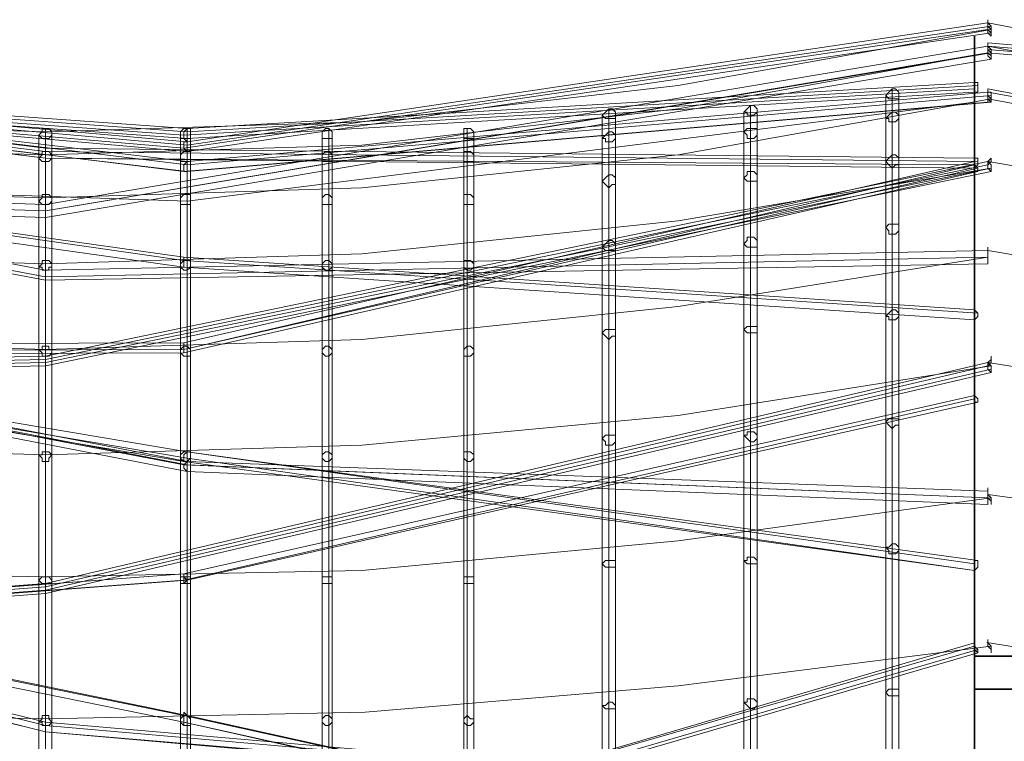
# Model space of a CAD drawing. Units: millimetres. Extents: x 792 to 9686, y 403 to 8286.
# Drawn here: x 4545 to 4895, y 7552 to 7808 of the extents above; entities that cross this region are included whole.
import ezdxf

# ---------------------------------------------------------------- set-up
doc = ezdxf.new("R2010")
doc.units = ezdxf.units.MM
for name, color, linetype, lineweight in [('net', 251, 'Continuous', 5), ('ring', 253, 'Continuous', 30), ('taifun', 252, 'Continuous', 9)]:
    doc.layers.add(name, color=color, linetype=linetype, lineweight=lineweight)

msp = doc.modelspace()

# ---------------------------------------------------------------- linework, layer by layer
at = {"layer": 'net'}
msp.add_lwpolyline([(4229.58, 7756.14), (4604.7, 7743.28), (4883.99, 7778.34)], dxfattribs=at)
msp.add_ellipse((5222.18, 8651.78), major_axis=(-1542.65, 0), ratio=0.707107, start_param=1.352659, end_param=1.790554, dxfattribs=at)
at = {"layer": 'ring', "flags": 128}
for points in [[(4883.99, 7492.04), (4883.99, 7552.8), (4883.99, 7608.9), (4883.99, 7657.98), (4883.99, 7701.21), (4883.99, 7736.27), (4883.99, 7764.32), (4883.99, 7785.35), (4883.99, 7797.04), (4883.99, 7801.71), (4883.99, 7797.04), (4883.99, 7785.35), (4883.99, 7764.32), (4883.99, 7736.27), (4883.99, 7701.21), (4883.99, 7657.98), (4883.99, 7608.9), (4883.99, 7552.8), (4883.99, 7492.04)], [(4883.99, 7543.45), (4883.99, 7597.21), (4883.99, 7646.29), (4883.99, 7687.19), (4883.99, 7722.25), (4883.99, 7750.29), (4883.99, 7770.16), (4883.99, 7781.85), (4883.99, 7786.52), (4883.99, 7781.85), (4883.99, 7770.16), (4883.99, 7750.29), (4883.99, 7722.25), (4883.99, 7687.19), (4883.99, 7646.29), (4883.99, 7597.21), (4883.99, 7543.45)]]:
    msp.add_lwpolyline(points, dxfattribs=at)
for points in [[(4883.99, 7582.02), (4899.18, 7582.02)], [(4883.99, 7570.33), (4899.18, 7570.33)]]:
    msp.add_lwpolyline(points, close=True, dxfattribs=at)
at = {"layer": 'taifun', "flags": 128}
for points in [[(5558.26, 7807.55), (5273.13, 7766.65), (4888.66, 7799.37), (4888.66, 7798.21), (4888.66, 7795.87), (5274.3, 7763.15), (5559.43, 7804.05)], [(4888.66, 7806.39), (4604.7, 7764.32), (4220.24, 7798.21), (4220.24, 7797.04), (4220.24, 7795.87), (4220.24, 7794.7), (4220.24, 7793.53), (4220.24, 7794.7), (4220.24, 7795.87), (4220.24, 7797.04), (4604.7, 7763.15), (4889.83, 7805.22)], [(4889.83, 7802.88), (4604.7, 7760.81), (4220.24, 7794.7), (4603.53, 7761.98), (4888.66, 7804.05)], [(4220.24, 7804.05), (4330.08, 7784.18), (4442.27, 7771.33), (4554.45, 7767.82), (4666.63, 7771.33), (4778.82, 7784.18), (4889.83, 7804.05)], [(4888.66, 7798.21), (5274.3, 7765.49), (5559.43, 7806.39)], [(4888.66, 7806.39), (4999.68, 7785.35), (5111.86, 7773.67), (5224.05, 7768.99), (5336.23, 7773.67), (5448.42, 7785.35), (5558.26, 7806.39)], [(4888.66, 7797.04), (5273.13, 7764.32), (5558.26, 7805.22)], [(4229.58, 7799.37), (4554.45, 7758.47), (4229.58, 7798.21), (4229.58, 7799.37), (4229.58, 7801.71), (4554.45, 7761.98), (4883.99, 7758.47)], [(4889.83, 7780.68), (4604.7, 7756.14), (4229.58, 7801.71), (4604.7, 7757.31), (4888.66, 7781.85)], [(4229.58, 7801.71), (4229.58, 7800.54), (4229.58, 7799.37), (4229.58, 7798.21), (4604.7, 7753.8), (4889.83, 7778.34)], [(4229.58, 7800.54), (4554.45, 7760.81), (4885.16, 7757.31)], [(4229.58, 7799.37), (4603.53, 7753.8), (4888.66, 7778.34)], [(4229.58, 7747.96), (4229.58, 7749.13), (4229.58, 7750.29), (4229.58, 7751.46), (4229.58, 7752.63), (4554.45, 7742.11), (4888.66, 7798.21)], [(4888.66, 7795.87), (4888.66, 7798.21), (4888.66, 7799.37)], [(4888.66, 7798.21), (4999.68, 7777.17), (5111.86, 7765.49), (5224.05, 7760.81), (5336.23, 7765.49), (5448.42, 7777.17), (5558.26, 7798.21)], [(4220.24, 7795.87), (4330.08, 7776), (4442.27, 7763.15), (4554.45, 7759.64), (4666.63, 7763.15), (4778.82, 7776), (4888.66, 7795.87)], [(4885.16, 7784.18), (4604.7, 7767.82), (4229.58, 7794.7), (4229.58, 7793.53), (4229.58, 7792.36), (4229.58, 7791.19), (4229.58, 7792.36), (4229.58, 7793.53), (4229.58, 7794.7), (4229.58, 7795.87), (4604.7, 7768.99), (4883.99, 7785.35)], [(4229.58, 7751.46), (4229.58, 7750.29), (4229.58, 7749.13), (4229.58, 7747.96), (4554.45, 7737.44), (4889.83, 7793.53)], [(4229.58, 7793.53), (4603.53, 7766.65), (4883.99, 7783.01)], [(4888.66, 7795.87), (4554.45, 7739.78), (4889.83, 7795.87)], [(4229.58, 7792.36), (4604.7, 7765.49), (4883.99, 7781.85)], [(4888.66, 7721.08), (4888.66, 7722.25), (4888.66, 7723.42), (4888.66, 7724.59), (4888.66, 7725.75), (4554.45, 7718.74), (4220.24, 7781.85)], [(4852.44, 7513.07), (4852.44, 7620.58), (4852.44, 7702.38), (4852.44, 7757.31), (4852.44, 7780.68), (4852.44, 7772.5), (4852.44, 7733.93), (4852.44, 7664.99), (4852.44, 7569.16), (4852.44, 7451.14)], [(4854.78, 7514.24), (4854.78, 7621.75), (4854.78, 7704.72), (4854.78, 7759.64), (4854.78, 7783.01), (4854.78, 7774.83), (4854.78, 7735.1), (4854.78, 7666.16), (4854.78, 7570.33), (4854.78, 7452.31)], [(4857.11, 7513.07), (4857.11, 7620.58), (4857.11, 7702.38), (4857.11, 7757.31), (4857.11, 7780.68), (4857.11, 7772.5), (4857.11, 7733.93), (4857.11, 7664.99), (4857.11, 7569.16), (4857.11, 7451.14)], [(4888.66, 7781.85), (4999.68, 7761.98), (5111.86, 7750.29), (5224.05, 7745.62), (5336.23, 7750.29), (5448.42, 7761.98), (5559.43, 7781.85)], [(4220.24, 7779.51), (4554.45, 7716.4), (4219.07, 7779.51)], [(4888.66, 7724.59), (4888.66, 7723.42), (4888.66, 7722.25), (4888.66, 7721.08), (4554.45, 7715.24), (4219.07, 7778.34)], [(4220.24, 7779.51), (4330.08, 7759.64), (4442.27, 7747.96), (4554.45, 7744.45), (4666.63, 7747.96), (4778.82, 7759.64), (4889.83, 7779.51)], [(4804.53, 7510.73), (4804.53, 7617.08), (4804.53, 7700.04), (4804.53, 7753.8), (4804.53, 7777.17), (4804.53, 7768.99), (4804.53, 7730.43), (4804.53, 7661.48), (4804.53, 7566.83), (4804.53, 7448.8)], [(4854.78, 7449.97), (4854.78, 7567.99), (4854.78, 7662.65), (4854.78, 7731.6), (4854.78, 7771.33), (4854.78, 7779.51), (4854.78, 7754.97), (4854.78, 7701.21), (4854.78, 7618.24), (4854.78, 7511.9)], [(4883.99, 7704.72), (4603.53, 7723.42), (4229.58, 7776), (4603.53, 7722.25), (4885.16, 7703.55)], [(4751.94, 7508.4), (4751.94, 7614.74), (4751.94, 7696.54), (4751.94, 7750.29), (4751.94, 7773.67), (4751.94, 7765.49), (4751.94, 7726.92), (4751.94, 7659.14), (4751.94, 7564.49), (4751.94, 7447.63)], [(4754.28, 7509.57), (4754.28, 7615.91), (4754.28, 7697.71), (4754.28, 7752.63), (4754.28, 7776), (4754.28, 7767.82), (4754.28, 7729.26), (4754.28, 7660.31), (4754.28, 7565.66), (4754.28, 7448.8)], [(4756.61, 7508.4), (4756.61, 7614.74), (4756.61, 7696.54), (4756.61, 7750.29), (4756.61, 7773.67), (4756.61, 7765.49), (4756.61, 7726.92), (4756.61, 7659.14), (4756.61, 7564.49), (4756.61, 7447.63)], [(4802.19, 7509.57), (4802.19, 7615.91), (4802.19, 7697.71), (4802.19, 7751.46), (4802.19, 7774.83), (4802.19, 7767.82), (4802.19, 7728.09), (4802.19, 7660.31), (4802.19, 7565.66), (4802.19, 7447.63)], [(4804.53, 7446.46), (4804.53, 7563.32), (4804.53, 7657.98), (4804.53, 7726.92), (4804.53, 7765.49), (4804.53, 7773.67), (4804.53, 7750.29), (4804.53, 7696.54), (4804.53, 7613.57), (4804.53, 7508.4)], [(4806.86, 7509.57), (4806.86, 7615.91), (4806.86, 7697.71), (4806.86, 7751.46), (4806.86, 7774.83), (4806.86, 7767.82), (4806.86, 7728.09), (4806.86, 7660.31), (4806.86, 7565.66), (4806.86, 7447.63)], [(4754.28, 7446.46), (4754.28, 7563.32), (4754.28, 7656.81), (4754.28, 7725.75), (4754.28, 7764.32), (4754.28, 7772.5), (4754.28, 7747.96), (4754.28, 7694.2), (4754.28, 7613.57), (4754.28, 7507.23)], [(4552.11, 7503.72), (4552.11, 7608.9), (4552.11, 7690.7), (4552.11, 7743.28), (4552.11, 7766.65), (4552.11, 7758.47), (4552.11, 7719.91), (4552.11, 7653.3), (4552.11, 7558.65), (4552.11, 7442.96)], [(4554.45, 7504.89), (4554.45, 7610.06), (4554.45, 7691.86), (4554.45, 7745.62), (4554.45, 7768.99), (4554.45, 7760.81), (4554.45, 7722.25), (4554.45, 7654.47), (4554.45, 7560.98), (4554.45, 7444.13)], [(4556.79, 7503.72), (4556.79, 7608.9), (4556.79, 7690.7), (4556.79, 7743.28), (4556.79, 7766.65), (4556.79, 7758.47), (4556.79, 7719.91), (4556.79, 7653.3), (4556.79, 7558.65), (4556.79, 7442.96)], [(4602.36, 7503.72), (4602.36, 7608.9), (4602.36, 7690.7), (4602.36, 7743.28), (4602.36, 7766.65), (4602.36, 7758.47), (4602.36, 7719.91), (4602.36, 7653.3), (4602.36, 7558.65), (4602.36, 7442.96)], [(4604.7, 7504.89), (4604.7, 7610.06), (4604.7, 7691.86), (4604.7, 7745.62), (4604.7, 7768.99), (4604.7, 7760.81), (4604.7, 7722.25), (4604.7, 7654.47), (4604.7, 7560.98), (4604.7, 7444.13)], [(4605.87, 7503.72), (4605.87, 7608.9), (4605.87, 7690.7), (4605.87, 7743.28), (4605.87, 7766.65), (4605.87, 7758.47), (4605.87, 7719.91), (4605.87, 7653.3), (4605.87, 7558.65), (4605.87, 7442.96)], [(4652.61, 7503.72), (4652.61, 7608.9), (4652.61, 7690.7), (4652.61, 7743.28), (4652.61, 7766.65), (4652.61, 7758.47), (4652.61, 7719.91), (4652.61, 7653.3), (4652.61, 7558.65), (4652.61, 7442.96)], [(4654.95, 7504.89), (4654.95, 7610.06), (4654.95, 7691.86), (4654.95, 7745.62), (4654.95, 7768.99), (4654.95, 7760.81), (4654.95, 7722.25), (4654.95, 7654.47), (4654.95, 7560.98), (4654.95, 7444.13)], [(4656.12, 7503.72), (4656.12, 7608.9), (4656.12, 7690.7), (4656.12, 7743.28), (4656.12, 7766.65), (4656.12, 7758.47), (4656.12, 7719.91), (4656.12, 7653.3), (4656.12, 7558.65), (4656.12, 7442.96)], [(4702.86, 7503.72), (4702.86, 7608.9), (4702.86, 7690.7), (4702.86, 7743.28), (4702.86, 7766.65), (4702.86, 7758.47), (4702.86, 7719.91), (4702.86, 7653.3), (4702.86, 7558.65), (4702.86, 7442.96)], [(4704.03, 7504.89), (4704.03, 7610.06), (4704.03, 7691.86), (4704.03, 7745.62), (4704.03, 7768.99), (4704.03, 7760.81), (4704.03, 7722.25), (4704.03, 7654.47), (4704.03, 7560.98), (4704.03, 7444.13)], [(4706.37, 7503.72), (4706.37, 7608.9), (4706.37, 7690.7), (4706.37, 7743.28), (4706.37, 7766.65), (4706.37, 7758.47), (4706.37, 7719.91), (4706.37, 7653.3), (4706.37, 7558.65), (4706.37, 7442.96)], [(4554.45, 7441.79), (4554.45, 7557.48), (4554.45, 7650.96), (4554.45, 7718.74), (4554.45, 7757.31), (4554.45, 7764.32), (4554.45, 7742.11), (4554.45, 7688.36), (4554.45, 7607.73), (4554.45, 7502.55)], [(4604.7, 7441.79), (4604.7, 7557.48), (4604.7, 7650.96), (4604.7, 7718.74), (4604.7, 7757.31), (4604.7, 7764.32), (4604.7, 7742.11), (4604.7, 7688.36), (4604.7, 7607.73), (4604.7, 7502.55)], [(4654.95, 7441.79), (4654.95, 7557.48), (4654.95, 7650.96), (4654.95, 7718.74), (4654.95, 7757.31), (4654.95, 7764.32), (4654.95, 7742.11), (4654.95, 7688.36), (4654.95, 7607.73), (4654.95, 7502.55)], [(4704.03, 7441.79), (4704.03, 7557.48), (4704.03, 7650.96), (4704.03, 7718.74), (4704.03, 7757.31), (4704.03, 7764.32), (4704.03, 7742.11), (4704.03, 7688.36), (4704.03, 7607.73), (4704.03, 7502.55)], [(4229.58, 7691.86), (4603.53, 7693.03), (4883.99, 7757.31)], [(4888.66, 7757.31), (4554.45, 7688.36), (4229.58, 7681.35), (4229.58, 7679.01), (4229.58, 7677.84), (4554.45, 7684.85), (4889.83, 7753.8)], [(4229.58, 7680.18), (4554.45, 7687.19), (4888.66, 7756.14)], [(4883.99, 7756.14), (4554.45, 7758.47), (4883.99, 7754.97)], [(4885.16, 7754.97), (4603.53, 7690.7), (4883.99, 7756.14)], [(5558.26, 7757.31), (5448.42, 7738.61), (5336.23, 7726.92), (5224.05, 7722.25), (5111.86, 7726.92), (4999.68, 7738.61), (4888.66, 7757.31)], [(4220.24, 7754.97), (4330.08, 7736.27), (4442.27, 7724.59), (4554.45, 7721.08), (4666.63, 7724.59), (4778.82, 7736.27), (4889.83, 7754.97)], [(4229.58, 7679.01), (4554.45, 7686.02), (4889.83, 7754.97)], [(4229.58, 7688.36), (4603.53, 7689.53), (4885.16, 7753.8)], [(4888.66, 7725.75), (4999.68, 7707.06), (5111.86, 7696.54), (5224.05, 7693.03), (5336.23, 7696.54), (5448.42, 7707.06), (5559.43, 7725.75)], [(4888.66, 7724.59), (4888.66, 7723.42), (4888.66, 7722.25), (4888.66, 7721.08), (4888.66, 7722.25), (4888.66, 7723.42), (4888.66, 7724.59), (4888.66, 7725.75)], [(4888.66, 7723.42), (4778.82, 7705.89), (4666.63, 7694.2), (4554.45, 7690.7), (4442.27, 7694.2), (4330.08, 7705.89), (4219.07, 7723.42)], [(4888.66, 7635.77), (4888.66, 7636.94), (4888.66, 7638.11), (4888.66, 7639.28), (4888.66, 7640.45), (4604.7, 7650.96), (4229.58, 7723.42)], [(4229.58, 7721.08), (4603.53, 7649.8), (4888.66, 7638.11), (4604.7, 7649.8), (4229.58, 7722.25)], [(4888.66, 7639.28), (4888.66, 7638.11), (4888.66, 7636.94), (4888.66, 7635.77), (4604.7, 7647.46), (4229.58, 7719.91)], [(4229.58, 7714.07), (4229.58, 7716.4), (4229.58, 7717.57), (4229.58, 7716.4), (4229.58, 7714.07), (4603.53, 7650.96), (4883.99, 7612.4), (4604.7, 7652.13), (4229.58, 7715.24)], [(4888.66, 7686.02), (4554.45, 7607.73), (4229.58, 7583.19), (4229.58, 7582.02), (4229.58, 7579.68), (4554.45, 7604.22), (4889.83, 7682.52)], [(5558.26, 7686.02), (5448.42, 7668.49), (5336.23, 7657.98), (5224.05, 7655.64), (5110.7, 7659.14), (4999.68, 7668.49), (4888.66, 7686.02)], [(4220.24, 7684.85), (4330.08, 7667.32), (4442.27, 7656.81), (4554.45, 7653.3), (4666.63, 7656.81), (4778.82, 7667.32), (4889.83, 7684.85)], [(4229.58, 7582.02), (4554.45, 7606.56), (4888.66, 7684.85)], [(4229.58, 7580.85), (4554.45, 7605.39), (4889.83, 7683.68)], [(4228.42, 7580.85), (4603.53, 7608.9), (4883.99, 7673.17)], [(4230.75, 7580.85), (4604.7, 7608.9), (4885.16, 7672)], [(4885.16, 7615.91), (4604.7, 7654.47), (4883.99, 7614.74)], [(4888.66, 7639.28), (4999.68, 7624.09), (5111.86, 7614.74), (5224.05, 7611.23), (5336.23, 7614.74), (5448.42, 7624.09), (5559.43, 7640.45)], [(4220.24, 7638.11), (4330.08, 7621.75), (4442.27, 7612.4), (4554.45, 7610.06), (4666.63, 7612.4), (4778.82, 7622.92), (4889.83, 7638.11)], [(4229.58, 7636.94), (4554.45, 7555.14), (4229.58, 7635.77), (4229.58, 7638.11), (4229.58, 7639.28), (4554.45, 7558.65), (4889.83, 7529.43)], [(4229.58, 7638.11), (4554.45, 7557.48), (4888.66, 7528.26)], [(4229.58, 7634.6), (4229.58, 7635.77), (4229.58, 7636.94), (4229.58, 7638.11), (4604.7, 7560.98), (4885.16, 7499.05)], [(4229.58, 7636.94), (4603.53, 7560.98), (4883.99, 7499.05)], [(4230.75, 7583.19), (4603.53, 7611.23), (4229.58, 7583.19)], [(4220.24, 7585.52), (4330.08, 7571.5), (4442.27, 7562.15), (4554.45, 7559.81), (4667.8, 7562.15), (4778.82, 7571.5), (4889.83, 7585.52)], [(4883.99, 7585.52), (4603.53, 7504.89), (4229.58, 7467.5), (4604.7, 7504.89), (4883.99, 7586.69)], [(4229.58, 7465.16), (4604.7, 7502.55), (4885.16, 7584.36)], [(4229.58, 7467.5), (4229.58, 7466.33), (4229.58, 7465.16), (4229.58, 7463.99), (4604.7, 7501.39), (4885.16, 7583.19)], [(4883.99, 7495.54), (4603.53, 7558.65), (4883.99, 7496.71)], [(4888.66, 7525.93), (4554.45, 7555.14), (4889.83, 7527.09)]]:
    msp.add_lwpolyline(points, dxfattribs=at)
for points in [[(4888.66, 7804.05), (4888.66, 7806.39), (4888.66, 7807.55), (4888.66, 7806.39)], [(4889.83, 7804.05), (4889.83, 7805.22), (4888.66, 7806.39), (4888.66, 7805.22), (4888.66, 7804.05), (4888.66, 7802.88), (4889.83, 7801.71), (4889.83, 7802.88), (4889.83, 7804.05)], [(4889.83, 7802.88), (4889.83, 7804.05), (4888.66, 7805.22), (4888.66, 7806.39), (4888.66, 7805.22), (4888.66, 7804.05), (4889.83, 7802.88)], [(4888.66, 7795.87), (4888.66, 7798.21), (4888.66, 7799.37), (4888.66, 7798.21)], [(4889.83, 7795.87), (4889.83, 7797.04), (4888.66, 7798.21), (4888.66, 7797.04), (4888.66, 7795.87), (4888.66, 7794.7), (4889.83, 7793.53), (4889.83, 7794.7), (4889.83, 7795.87)], [(4889.83, 7794.7), (4888.66, 7795.87), (4888.66, 7797.04), (4888.66, 7798.21), (4888.66, 7797.04), (4889.83, 7795.87), (4889.83, 7794.7)], [(4883.99, 7783.01), (4883.99, 7784.18), (4883.99, 7785.35), (4885.16, 7785.35), (4885.16, 7784.18), (4885.16, 7783.01), (4885.16, 7781.85), (4883.99, 7781.85), (4883.99, 7783.01)], [(4857.11, 7780.68), (4857.11, 7779.51), (4855.94, 7779.51), (4854.78, 7779.51), (4853.61, 7779.51), (4852.44, 7780.68), (4853.61, 7781.85), (4854.78, 7783.01), (4855.94, 7783.01), (4857.11, 7781.85)], [(4888.66, 7779.51), (4888.66, 7781.85), (4888.66, 7783.01), (4888.66, 7781.85)], [(4888.66, 7783.01), (4888.66, 7781.85), (4888.66, 7779.51), (4888.66, 7781.85)], [(5224.05, 7719.91), (4888.66, 7783.01)], [(4889.83, 7779.51), (4889.83, 7780.68), (4889.83, 7781.85), (4888.66, 7781.85), (4888.66, 7780.68), (4888.66, 7779.51), (4888.66, 7778.34), (4889.83, 7778.34), (4889.83, 7779.51)], [(4889.83, 7778.34), (4889.83, 7779.51), (4888.66, 7780.68), (4888.66, 7781.85), (4888.66, 7780.68), (4888.66, 7779.51), (4889.83, 7778.34)], [(4806.86, 7774.83), (4805.69, 7773.67), (4804.53, 7773.67), (4803.36, 7773.67), (4803.36, 7774.83), (4802.19, 7774.83), (4803.36, 7776), (4804.53, 7777.17), (4805.69, 7777.17), (4806.86, 7776)], [(5224.05, 7717.57), (4888.66, 7779.51)], [(4756.61, 7773.67), (4756.61, 7772.5), (4755.45, 7772.5), (4754.28, 7772.5), (4753.11, 7772.5), (4751.94, 7773.67), (4753.11, 7774.83), (4754.28, 7776), (4755.45, 7776), (4756.61, 7774.83)], [(4857.11, 7772.5), (4855.94, 7771.33), (4854.78, 7771.33), (4853.61, 7771.33), (4853.61, 7772.5), (4852.44, 7772.5), (4853.61, 7773.67), (4854.78, 7774.83), (4855.94, 7774.83), (4857.11, 7773.67)], [(4603.53, 7719.91), (4229.58, 7772.5)], [(4556.79, 7766.65), (4555.62, 7765.49), (4553.28, 7765.49), (4552.11, 7766.65), (4553.28, 7767.82), (4553.28, 7768.99), (4554.45, 7768.99), (4555.62, 7768.99), (4556.79, 7767.82)], [(4605.87, 7766.65), (4605.87, 7765.49), (4604.7, 7765.49), (4603.53, 7765.49), (4602.36, 7765.49), (4602.36, 7766.65), (4602.36, 7767.82), (4603.53, 7768.99), (4604.7, 7768.99), (4605.87, 7768.99), (4605.87, 7767.82)], [(4603.53, 7765.49), (4603.53, 7766.65), (4603.53, 7767.82), (4604.7, 7768.99), (4604.7, 7767.82), (4604.7, 7766.65), (4604.7, 7765.49), (4604.7, 7764.32)], [(4656.12, 7766.65), (4656.12, 7765.49), (4654.95, 7765.49), (4653.78, 7765.49), (4652.61, 7765.49), (4652.61, 7766.65), (4652.61, 7767.82), (4653.78, 7768.99), (4654.95, 7768.99), (4656.12, 7767.82)], [(4706.37, 7766.65), (4706.37, 7765.49), (4705.2, 7765.49), (4704.03, 7765.49), (4702.86, 7765.49), (4702.86, 7766.65), (4702.86, 7767.82), (4702.86, 7768.99), (4704.03, 7768.99), (4705.2, 7768.99), (4706.37, 7767.82)], [(4756.61, 7765.49), (4755.45, 7764.32), (4754.28, 7764.32), (4753.11, 7764.32), (4753.11, 7765.49), (4751.94, 7765.49), (4753.11, 7766.65), (4754.28, 7767.82), (4755.45, 7767.82), (4756.61, 7766.65)], [(4806.86, 7767.82), (4806.86, 7766.65), (4805.69, 7765.49), (4804.53, 7765.49), (4803.36, 7765.49), (4803.36, 7766.65), (4802.19, 7767.82), (4803.36, 7768.99), (4804.53, 7768.99), (4805.69, 7768.99), (4806.86, 7768.99)], [(4603.53, 7761.98), (4604.7, 7760.81), (4604.7, 7761.98), (4604.7, 7763.15), (4604.7, 7764.32), (4603.53, 7764.32), (4603.53, 7763.15)], [(4556.79, 7758.47), (4555.62, 7757.31), (4553.28, 7757.31), (4552.11, 7758.47), (4553.28, 7759.64), (4553.28, 7760.81), (4554.45, 7760.81), (4555.62, 7760.81), (4556.79, 7759.64)], [(4554.45, 7758.47), (4554.45, 7759.64), (4554.45, 7760.81), (4554.45, 7761.98), (4554.45, 7760.81), (4554.45, 7759.64), (4554.45, 7758.47), (4554.45, 7757.31)], [(4605.87, 7758.47), (4605.87, 7757.31), (4604.7, 7757.31), (4603.53, 7757.31), (4602.36, 7757.31), (4602.36, 7758.47), (4602.36, 7759.64), (4603.53, 7760.81), (4604.7, 7760.81), (4605.87, 7760.81), (4605.87, 7759.64)], [(4656.12, 7758.47), (4656.12, 7757.31), (4654.95, 7757.31), (4653.78, 7757.31), (4652.61, 7757.31), (4652.61, 7758.47), (4652.61, 7759.64), (4653.78, 7760.81), (4654.95, 7760.81), (4656.12, 7759.64)], [(4706.37, 7758.47), (4706.37, 7757.31), (4705.2, 7757.31), (4704.03, 7757.31), (4702.86, 7757.31), (4702.86, 7758.47), (4702.86, 7759.64), (4702.86, 7760.81), (4704.03, 7760.81), (4705.2, 7760.81), (4706.37, 7759.64)], [(4857.11, 7757.31), (4857.11, 7756.14), (4855.94, 7756.14), (4854.78, 7754.97), (4853.61, 7756.14), (4852.44, 7757.31), (4853.61, 7758.47), (4854.78, 7759.64), (4855.94, 7759.64), (4857.11, 7758.47)], [(4603.53, 7753.8), (4604.7, 7753.8), (4604.7, 7752.63), (4604.7, 7753.8), (4604.7, 7754.97), (4604.7, 7756.14), (4604.7, 7757.31), (4603.53, 7756.14), (4603.53, 7754.97)], [(4883.99, 7757.31), (4883.99, 7758.47), (4885.16, 7758.47), (4885.16, 7757.31), (4885.16, 7756.14), (4883.99, 7754.97), (4883.99, 7756.14), (4883.99, 7757.31)], [(4883.99, 7754.97), (4883.99, 7756.14), (4883.99, 7757.31), (4883.99, 7756.14), (4885.16, 7754.97), (4885.16, 7753.8), (4883.99, 7753.8), (4883.99, 7754.97)], [(4889.83, 7758.47), (4889.83, 7757.31), (4888.66, 7756.14), (4888.66, 7754.97), (4888.66, 7756.14), (4888.66, 7757.31), (4889.83, 7758.47)], [(4889.83, 7753.8), (4888.66, 7754.97), (4888.66, 7756.14), (4888.66, 7757.31), (4889.83, 7756.14), (4889.83, 7753.8)], [(4888.66, 7754.97), (4889.83, 7753.8), (4889.83, 7754.97), (4889.83, 7756.14), (4888.66, 7757.31), (4888.66, 7756.14), (4888.66, 7754.97)], [(4756.61, 7750.29), (4756.61, 7749.13), (4755.45, 7749.13), (4754.28, 7747.96), (4753.11, 7749.13), (4751.94, 7750.29), (4753.11, 7751.46), (4754.28, 7752.63), (4755.45, 7752.63), (4756.61, 7751.46)], [(4806.86, 7751.46), (4806.86, 7750.29), (4805.69, 7750.29), (4804.53, 7750.29), (4803.36, 7750.29), (4802.19, 7751.46), (4803.36, 7752.63), (4803.36, 7753.8), (4804.53, 7753.8), (4805.69, 7753.8), (4806.86, 7752.63)], [(4554.45, 7739.78), (4229.58, 7750.29)], [(4556.79, 7743.28), (4555.62, 7742.11), (4553.28, 7742.11), (4552.11, 7743.28), (4553.28, 7744.45), (4553.28, 7745.62), (4554.45, 7745.62), (4555.62, 7745.62), (4556.79, 7744.45)], [(4605.87, 7743.28), (4605.87, 7742.11), (4604.7, 7742.11), (4603.53, 7742.11), (4602.36, 7742.11), (4602.36, 7743.28), (4602.36, 7744.45), (4603.53, 7745.62), (4604.7, 7745.62), (4605.87, 7745.62), (4605.87, 7744.45)], [(4656.12, 7743.28), (4656.12, 7742.11), (4654.95, 7742.11), (4653.78, 7742.11), (4652.61, 7742.11), (4652.61, 7743.28), (4652.61, 7744.45), (4653.78, 7745.62), (4654.95, 7745.62), (4656.12, 7744.45)], [(4706.37, 7743.28), (4706.37, 7742.11), (4705.2, 7742.11), (4704.03, 7742.11), (4702.86, 7742.11), (4702.86, 7743.28), (4702.86, 7744.45), (4702.86, 7745.62), (4704.03, 7745.62), (4705.2, 7745.62), (4706.37, 7744.45)], [(4554.45, 7738.61), (4554.45, 7739.78), (4554.45, 7740.95), (4554.45, 7742.11), (4554.45, 7740.95), (4554.45, 7739.78), (4554.45, 7738.61), (4554.45, 7737.44)], [(4857.11, 7733.93), (4857.11, 7732.77), (4855.94, 7731.6), (4854.78, 7731.6), (4853.61, 7731.6), (4853.61, 7732.77), (4852.44, 7733.93), (4853.61, 7735.1), (4854.78, 7735.1), (4855.94, 7735.1), (4857.11, 7735.1)], [(4756.61, 7726.92), (4756.61, 7725.75), (4755.45, 7725.75), (4754.28, 7725.75), (4753.11, 7725.75), (4751.94, 7726.92), (4753.11, 7728.09), (4754.28, 7729.26), (4755.45, 7729.26), (4756.61, 7728.09)], [(4806.86, 7728.09), (4806.86, 7726.92), (4805.69, 7726.92), (4804.53, 7726.92), (4803.36, 7726.92), (4802.19, 7728.09), (4803.36, 7729.26), (4803.36, 7730.43), (4804.53, 7730.43), (4805.69, 7730.43), (4806.86, 7729.26)], [(4888.66, 7723.42), (4888.66, 7725.75), (4888.66, 7726.92), (4888.66, 7725.75)], [(4556.79, 7719.91), (4555.62, 7719.91), (4555.62, 7718.74), (4553.28, 7718.74), (4553.28, 7719.91), (4552.11, 7719.91), (4553.28, 7721.08), (4553.28, 7722.25), (4554.45, 7722.25), (4555.62, 7722.25), (4556.79, 7721.08)], [(4554.45, 7716.4), (4888.66, 7723.42)], [(4605.87, 7719.91), (4604.7, 7718.74), (4603.53, 7718.74), (4602.36, 7719.91), (4602.36, 7721.08), (4603.53, 7722.25), (4604.7, 7722.25), (4605.87, 7722.25), (4605.87, 7721.08)], [(4603.53, 7719.91), (4603.53, 7721.08), (4603.53, 7722.25), (4603.53, 7723.42), (4603.53, 7722.25), (4603.53, 7721.08)], [(4656.12, 7719.91), (4654.95, 7718.74), (4653.78, 7718.74), (4652.61, 7719.91), (4652.61, 7721.08), (4653.78, 7722.25), (4654.95, 7722.25), (4656.12, 7721.08)], [(4706.37, 7719.91), (4705.2, 7718.74), (4704.03, 7718.74), (4702.86, 7719.91), (4702.86, 7721.08), (4702.86, 7722.25), (4704.03, 7722.25), (4705.2, 7722.25), (4706.37, 7721.08)], [(4604.7, 7654.47), (4229.58, 7717.57)], [(4554.45, 7717.57), (4554.45, 7716.4), (4554.45, 7715.24), (4554.45, 7716.4), (4554.45, 7717.57), (4554.45, 7718.74)], [(4883.99, 7701.21), (4603.53, 7719.91)], [(4857.11, 7702.38), (4855.94, 7701.21), (4854.78, 7701.21), (4853.61, 7701.21), (4853.61, 7702.38), (4852.44, 7702.38), (4853.61, 7703.55), (4854.78, 7704.72), (4855.94, 7704.72), (4857.11, 7703.55)], [(4883.99, 7702.38), (4883.99, 7703.55), (4883.99, 7704.72), (4885.16, 7703.55), (4885.16, 7702.38), (4883.99, 7701.21), (4883.99, 7702.38)], [(4756.61, 7696.54), (4756.61, 7695.37), (4755.45, 7695.37), (4754.28, 7694.2), (4753.11, 7695.37), (4751.94, 7696.54), (4753.11, 7697.71), (4754.28, 7697.71), (4755.45, 7697.71), (4756.61, 7697.71)], [(4806.86, 7697.71), (4806.86, 7696.54), (4805.69, 7696.54), (4804.53, 7696.54), (4803.36, 7696.54), (4802.19, 7697.71), (4803.36, 7698.88), (4804.53, 7698.88), (4805.69, 7698.88), (4806.86, 7698.88)], [(4603.53, 7690.7), (4603.53, 7691.86), (4603.53, 7693.03), (4603.53, 7691.86), (4603.53, 7690.7)], [(4603.53, 7690.7), (4229.58, 7689.53)], [(4556.79, 7690.7), (4556.79, 7689.53), (4555.62, 7688.36), (4554.45, 7688.36), (4553.28, 7688.36), (4553.28, 7689.53), (4552.11, 7690.7), (4553.28, 7690.7), (4553.28, 7691.86), (4555.62, 7691.86), (4555.62, 7690.7)], [(4605.87, 7690.7), (4605.87, 7689.53), (4605.87, 7688.36), (4604.7, 7688.36), (4603.53, 7688.36), (4602.36, 7689.53), (4602.36, 7690.7), (4603.53, 7691.86), (4604.7, 7691.86)], [(4603.53, 7690.7), (4603.53, 7689.53), (4603.53, 7690.7)], [(4656.12, 7690.7), (4656.12, 7689.53), (4654.95, 7688.36), (4653.78, 7688.36), (4652.61, 7689.53), (4652.61, 7690.7), (4653.78, 7691.86), (4654.95, 7691.86)], [(4706.37, 7690.7), (4706.37, 7689.53), (4705.2, 7688.36), (4704.03, 7688.36), (4702.86, 7688.36), (4702.86, 7689.53), (4702.86, 7690.7), (4704.03, 7691.86), (4705.2, 7691.86)], [(4554.45, 7687.19), (4554.45, 7686.02), (4554.45, 7684.85), (4554.45, 7686.02), (4554.45, 7687.19), (4554.45, 7688.36)], [(4889.83, 7688.36), (4889.83, 7687.19), (4889.83, 7686.02), (4888.66, 7684.85), (4888.66, 7683.68), (4888.66, 7684.85), (4888.66, 7686.02), (4889.83, 7687.19), (4889.83, 7688.36)], [(4889.83, 7682.52), (4888.66, 7683.68), (4888.66, 7686.02), (4889.83, 7684.85), (4889.83, 7682.52)], [(4889.83, 7684.85), (4888.66, 7684.85), (4888.66, 7686.02), (4888.66, 7684.85), (4888.66, 7683.68), (4889.83, 7682.52), (4889.83, 7683.68), (4889.83, 7684.85)], [(4883.99, 7674.34), (4883.99, 7675.5), (4883.99, 7674.34), (4885.16, 7673.17), (4885.16, 7672), (4883.99, 7672), (4883.99, 7673.17), (4883.99, 7674.34)], [(4883.99, 7674.34), (4603.53, 7611.23)], [(4857.11, 7664.99), (4857.11, 7663.82), (4855.94, 7663.82), (4854.78, 7662.65), (4853.61, 7663.82), (4852.44, 7664.99), (4853.61, 7666.16), (4854.78, 7666.16), (4855.94, 7666.16), (4857.11, 7666.16)], [(4806.86, 7660.31), (4806.86, 7659.14), (4805.69, 7657.98), (4804.53, 7657.98), (4803.36, 7659.14), (4802.19, 7660.31), (4803.36, 7660.31), (4803.36, 7661.48), (4804.53, 7661.48), (4805.69, 7661.48)], [(4756.61, 7659.14), (4756.61, 7657.98), (4755.45, 7656.81), (4754.28, 7656.81), (4753.11, 7656.81), (4753.11, 7657.98), (4751.94, 7659.14), (4753.11, 7660.31), (4754.28, 7660.31), (4755.45, 7660.31), (4756.61, 7660.31)], [(4556.79, 7653.3), (4555.62, 7652.13), (4555.62, 7650.96), (4553.28, 7650.96), (4553.28, 7652.13), (4552.11, 7653.3), (4553.28, 7653.3), (4553.28, 7654.47), (4554.45, 7654.47), (4555.62, 7654.47)], [(4605.87, 7653.3), (4605.87, 7652.13), (4604.7, 7650.96), (4603.53, 7650.96), (4602.36, 7652.13), (4602.36, 7653.3), (4603.53, 7654.47), (4604.7, 7654.47), (4605.87, 7654.47)], [(4604.7, 7654.47), (4604.7, 7653.3), (4604.7, 7652.13), (4604.7, 7650.96), (4603.53, 7650.96), (4603.53, 7652.13), (4603.53, 7653.3)], [(4656.12, 7653.3), (4656.12, 7652.13), (4654.95, 7650.96), (4653.78, 7650.96), (4652.61, 7652.13), (4652.61, 7653.3), (4653.78, 7654.47), (4654.95, 7654.47)], [(4706.37, 7653.3), (4706.37, 7652.13), (4705.2, 7650.96), (4704.03, 7650.96), (4702.86, 7652.13), (4702.86, 7653.3), (4702.86, 7654.47), (4704.03, 7654.47), (4705.2, 7654.47)], [(4604.7, 7650.96), (4604.7, 7649.8), (4604.7, 7648.63), (4604.7, 7647.46), (4603.53, 7648.63), (4603.53, 7649.8)], [(4888.66, 7638.11), (4888.66, 7639.28), (4888.66, 7641.62), (4888.66, 7639.28)], [(4889.83, 7635.77), (4889.83, 7636.94), (4889.83, 7638.11), (4888.66, 7639.28), (4888.66, 7640.45), (4888.66, 7639.28), (4888.66, 7638.11), (4889.83, 7636.94), (4889.83, 7635.77)], [(4603.53, 7558.65), (4229.58, 7634.6)], [(4857.11, 7620.58), (4857.11, 7619.41), (4855.94, 7618.24), (4854.78, 7618.24), (4853.61, 7618.24), (4853.61, 7619.41), (4852.44, 7620.58), (4853.61, 7620.58), (4854.78, 7621.75), (4855.94, 7621.75)], [(4756.61, 7614.74), (4756.61, 7613.57), (4755.45, 7613.57), (4754.28, 7613.57), (4753.11, 7613.57), (4751.94, 7614.74), (4753.11, 7615.91), (4754.28, 7615.91), (4755.45, 7615.91), (4756.61, 7615.91)], [(4806.86, 7615.91), (4806.86, 7614.74), (4805.69, 7614.74), (4804.53, 7614.74), (4803.36, 7614.74), (4802.19, 7615.91), (4803.36, 7615.91), (4803.36, 7617.08), (4804.53, 7617.08), (4805.69, 7617.08)], [(4885.16, 7613.57), (4883.99, 7612.4), (4883.99, 7613.57), (4883.99, 7614.74), (4883.99, 7615.91), (4885.16, 7615.91), (4885.16, 7614.74), (4885.16, 7613.57)], [(4556.79, 7608.9), (4556.79, 7607.73), (4555.62, 7607.73), (4554.45, 7607.73), (4553.28, 7607.73), (4552.11, 7608.9), (4553.28, 7610.06), (4555.62, 7610.06)], [(4605.87, 7608.9), (4605.87, 7607.73), (4604.7, 7607.73), (4603.53, 7607.73), (4602.36, 7607.73), (4602.36, 7608.9), (4602.36, 7610.06), (4603.53, 7610.06), (4604.7, 7610.06), (4605.87, 7610.06)], [(4604.7, 7608.9), (4603.53, 7607.73), (4603.53, 7608.9), (4603.53, 7610.06), (4603.53, 7611.23), (4603.53, 7610.06)], [(4656.12, 7608.9), (4656.12, 7607.73), (4654.95, 7607.73), (4653.78, 7607.73), (4652.61, 7607.73), (4652.61, 7608.9), (4652.61, 7610.06), (4653.78, 7610.06), (4654.95, 7610.06), (4656.12, 7610.06)], [(4706.37, 7608.9), (4706.37, 7607.73), (4705.2, 7607.73), (4704.03, 7607.73), (4702.86, 7607.73), (4702.86, 7608.9), (4702.86, 7610.06), (4704.03, 7610.06), (4705.2, 7610.06), (4706.37, 7610.06)], [(4554.45, 7604.22), (4554.45, 7605.39), (4554.45, 7606.56), (4554.45, 7607.73), (4554.45, 7606.56), (4554.45, 7605.39)], [(4889.83, 7583.19), (4889.83, 7584.36), (4888.66, 7585.52), (4888.66, 7586.69), (4888.66, 7587.86), (4888.66, 7586.69), (4889.83, 7585.52), (4889.83, 7584.36), (4889.83, 7583.19)], [(4883.99, 7585.52), (4883.99, 7586.69), (4883.99, 7585.52), (4885.16, 7584.36), (4885.16, 7583.19), (4883.99, 7584.36), (4883.99, 7585.52)], [(4857.11, 7569.16), (4857.11, 7567.99), (4855.94, 7567.99), (4854.78, 7567.99), (4853.61, 7567.99), (4852.44, 7569.16), (4853.61, 7570.33), (4854.78, 7570.33), (4855.94, 7570.33), (4857.11, 7570.33)], [(4806.86, 7565.66), (4806.86, 7564.49), (4805.69, 7563.32), (4804.53, 7563.32), (4803.36, 7564.49), (4802.19, 7565.66), (4803.36, 7565.66), (4803.36, 7566.83), (4804.53, 7566.83), (4805.69, 7566.83)], [(4756.61, 7564.49), (4756.61, 7563.32), (4755.45, 7563.32), (4754.28, 7563.32), (4753.11, 7563.32), (4751.94, 7564.49), (4753.11, 7564.49), (4754.28, 7565.66), (4755.45, 7565.66)], [(4556.79, 7558.65), (4555.62, 7557.48), (4554.45, 7557.48), (4553.28, 7557.48), (4553.28, 7558.65), (4552.11, 7558.65), (4553.28, 7559.81), (4553.28, 7560.98), (4555.62, 7560.98), (4555.62, 7559.81)], [(4605.87, 7558.65), (4605.87, 7557.48), (4604.7, 7557.48), (4603.53, 7557.48), (4602.36, 7558.65), (4602.36, 7559.81), (4603.53, 7560.98), (4604.7, 7560.98), (4605.87, 7559.81)], [(4603.53, 7562.15), (4604.7, 7560.98), (4603.53, 7560.98), (4603.53, 7559.81), (4603.53, 7558.65), (4603.53, 7557.48), (4603.53, 7558.65), (4603.53, 7559.81), (4603.53, 7560.98)], [(4656.12, 7558.65), (4654.95, 7557.48), (4653.78, 7557.48), (4652.61, 7558.65), (4652.61, 7559.81), (4653.78, 7560.98), (4654.95, 7560.98), (4656.12, 7559.81)], [(4706.37, 7558.65), (4705.2, 7557.48), (4704.03, 7557.48), (4702.86, 7558.65), (4702.86, 7559.81), (4704.03, 7560.98), (4705.2, 7559.81), (4706.37, 7559.81)], [(4554.45, 7555.14), (4554.45, 7553.97), (4554.45, 7555.14), (4554.45, 7556.31), (4554.45, 7557.48), (4554.45, 7558.65), (4554.45, 7557.48), (4554.45, 7556.31)]]:
    msp.add_lwpolyline(points, close=True, dxfattribs=at)
at = {"layer": 'taifun'}
msp.add_lwpolyline([(4554.45, 7715.24), (4554.45, 7716.4)], close=True, dxfattribs=at)

doc.saveas('drawing.dxf')
